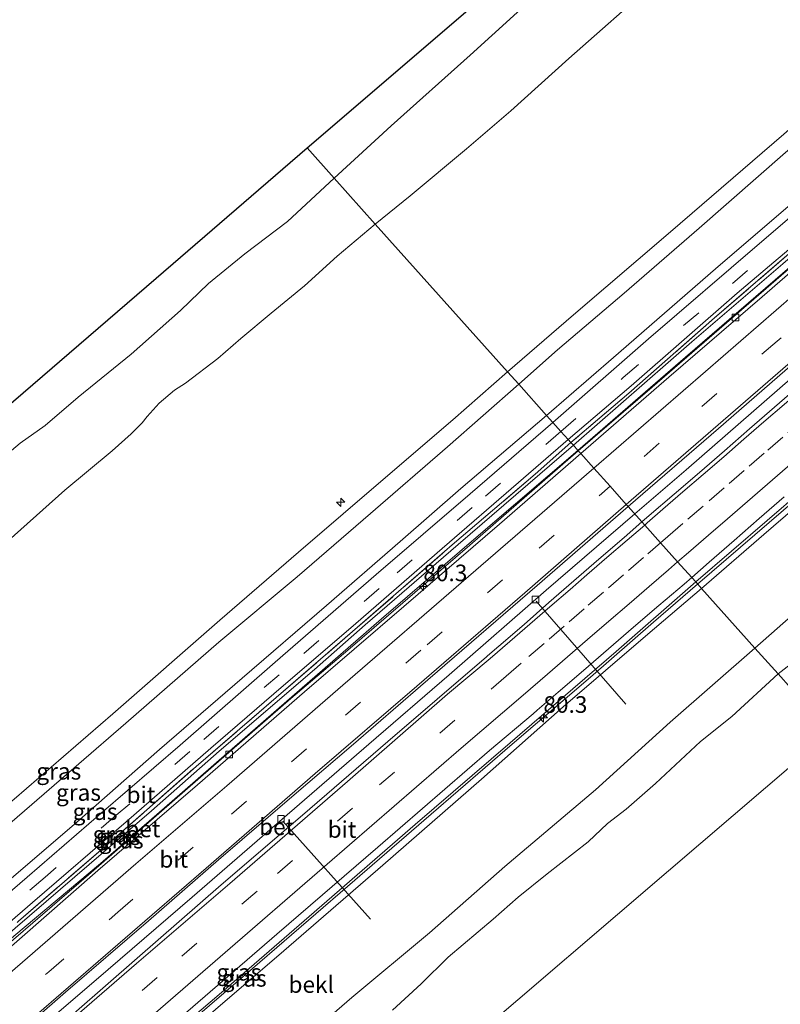
# Model space of a CAD drawing. Units: metres. Extents: x 130621 to 140000, y 550750 to 556907.
# Drawn here: x 138377 to 138492, y 555413 to 555562 of the extents above; entities that cross this region are included whole.
import ezdxf
from ezdxf.enums import TextEntityAlignment as Align

# ---------------------------------------------------------------- set-up
doc = ezdxf.new("R2010")
doc.units = ezdxf.units.M
doc.linetypes.add('IE-TERREINAFSCHEIDING', pattern=[10, 8, -2])
doc.linetypes.add('VW-3-9_STREEP', pattern=[12, 3, -9])
doc.layers.get('0').update_dxf_attribs({"lineweight": 25})
for name, color, linetype, lineweight in [('B-ME-AL-OVERIG-L-B1', 7, 'Continuous', 18), ('B-ME-AL-OVERIG-S-B1', 7, 'Continuous', 18), ('B-ME-AM-KILOMETR-S-B1', 7, 'Continuous', 18), ('B-ME-BV-GELEIDECONSTRUCTIE-GELEIDERAIL-L-B1', 213, 'BV-GELEIDERAIL', 18), ('B-ME-GW-KRUINLIJN-L-B1', 93, 'Continuous', 18), ('B-ME-GW-TEENLIJN-L-B1', 93, 'Continuous', 18), ('B-ME-IE-GRASLAND-GV-B6', 93, 'Continuous', 18), ('B-ME-IE-HULPGEOMETRIE-L-B1', 53, 'Continuous', 18), ('B-ME-IE-TERREINAFSCHEIDING-RASTERHEKWERK-L-B1', 8, 'IE-TERREINAFSCHEIDING', 18), ('B-ME-OB-BEKLEDING-GV-B6', 253, 'Continuous', 18), ('B-ME-OB-WATERLIJN-L-B1', 133, 'OB-WATERLIJN', 18), ('B-ME-OG-WATER-GV-B6', 153, 'Continuous', 18), ('B-ME-VH-VERH_SOORT-BETON-OVERIG-GV-B6', 8, 'IE-TERREINAFSCHEIDING-NATUURLIJK-HOUTWAL', 18), ('B-ME-VH-VERH_SOORT-BITUMEN-GV-B6', 8, 'IE-TERREINAFSCHEIDING-NATUURLIJK-HOUTWAL', 18), ('B-ME-VV-KOLK-S-B1', 8, 'Continuous', 18), ('B-ME-VW-MARKERING-39STREEP-015-L-B1', 255, 'VW-3-9_STREEP', 18), ('B-ME-VW-MARKERING-STREEP-015-L-B1', 7, 'Continuous', 18)]:
    doc.layers.add(name, color=color, linetype=linetype, lineweight=lineweight)
doc.layers.add('B-ME-KG-KADASTRAAL-OPNAMEDTMGRENS-L-B1', color=10, linetype='Continuous')
doc.styles.add('NLCS-ISO', font='NLCS-ISO.TTF')
doc.linetypes.add('BV-GELEIDERAIL', pattern='A,10,-3,[108,NLCS.SHX,S=1,R=0,X=0,Y=0],-3', length=16)
doc.linetypes.add('IE-TERREINAFSCHEIDING-NATUURLIJK-HOUTWAL', pattern='A,7,-1.5,[67,NLCS.SHX,S=0.75,R=45,X=0,Y=0],-1.5,7,-1.5,[70,NLCS.SHX,S=0.75,R=0,X=0,Y=0],-1.5', length=20)
doc.linetypes.add('OB-WATERLIJN', pattern='A,10,[32,NLCS.SHX,S=2,R=0,X=0,Y=0],-12', length=22)

# ---------------------------------------------------------------- blocks, each defined once
blk = doc.blocks.new('hecto')
for p, q in [((0, 0.625), (-0.625, 0)), ((0, -0.625), (0, 0.625)), ((-0.625, 0), (0.625, 0)), ((0.625, 0), (0, -0.625))]:
    blk.add_line(p, q)
blk = doc.blocks.new('kolk')
blk.add_lwpolyline([(-0.5, -0.5), (0.5, -0.5), (0.5, 0.5), (-0.5, 0.5)], close=True)

msp = doc.modelspace()

# ---------------------------------------------------------------- linework, layer by layer
at = {"layer": 'B-ME-AL-OVERIG-L-B1'}
for p, q in [((138454.872, 555474.009, 3.85), (138468.396, 555458.478, 2.218)), ((138416.677, 555440.862, 3.8), (138429.903, 555426.1, 2.439))]:
    msp.add_line(p, q, dxfattribs=at)
at = {"layer": 'B-ME-BV-GELEIDECONSTRUCTIE-GELEIDERAIL-L-B1'}
for points in [[(138461.233, 555496.66, 4.99), (138472.371, 555506.279, 4.99), (138499.657, 555529.857, 4.98), (138524.281, 555551.213, 5.011), (138542.445, 555566.945, 4.97), (138566.044, 555587.276, 5.01), (138589.336, 555607.376, 4.989), (138598.887, 555615.669, 4.993)], [(138607.455, 555606.216, 4.912), (138589.352, 555590.602, 4.963), (138570.73, 555574.366, 4.963), (138554.575, 555560.408, 4.95), (138541.386, 555549.079, 4.893), (138525.182, 555535.079, 4.727), (138509.298, 555521.442, 4.672), (138493.553, 555507.841, 4.663), (138477.481, 555493.787, 4.64), (138469.74, 555487.156, 4.636)], [(138479.198, 555476.59, 4.492), (138494.296, 555489.578, 4.503), (138512.147, 555505.141, 4.544), (138528.898, 555519.534, 4.573), (138541.356, 555530.438, 4.583), (138558.062, 555544.834, 4.624), (138572.63, 555557.451, 4.644), (138585.286, 555568.273, 4.656), (138597.699, 555579.18, 4.653), (138616.209, 555595.035, 4.695)], [(138324.295, 555378.225, 5.029), (138330.928, 555383.991, 5), (138346.963, 555397.819, 4.979), (138367.665, 555415.761, 4.99), (138387.43, 555432.774, 5.02), (138404.305, 555447.497, 4.964), (138417.923, 555459.358, 5), (138426.517, 555466.619, 4.987), (138444.891, 555482.427, 4.98), (138451.921, 555488.604, 4.987), (138461.233, 555496.66, 4.99)], [(138469.74, 555487.156, 4.636), (138456.405, 555475.655, 4.728), (138441.75, 555462.921, 4.731), (138429.674, 555452.434, 4.747), (138416.601, 555441.162, 4.712), (138403.024, 555429.409, 4.712), (138390.381, 555418.512, 4.728), (138377.669, 555407.597, 4.731), (138364.283, 555396.01, 4.731), (138354.236, 555387.292, 4.791), (138343.738, 555378.224, 4.798), (138332.712, 555368.865, 4.788)], [(138342.238, 555358.27, 4.636), (138356.067, 555370.215, 4.606), (138371.766, 555383.776, 4.606), (138384.194, 555394.485, 4.6), (138399.18, 555407.467, 4.587), (138412.133, 555418.634, 4.581), (138426.447, 555430.988, 4.511), (138439.046, 555441.888, 4.505), (138451.286, 555452.476, 4.501), (138463.066, 555462.579, 4.495), (138472.568, 555470.863, 4.505), (138479.198, 555476.59, 4.492)]]:
    msp.add_polyline3d(points, dxfattribs=at)
at = {"layer": 'B-ME-GW-KRUINLIJN-L-B1'}
for points in [[(138598.028, 555616.617, 4.7), (138585.42, 555605.497, 4.802), (138571.908, 555593.759, 4.789), (138559.638, 555583.273, 4.738), (138544.78, 555570.404, 4.748), (138528.45, 555556.209, 4.726), (138519.426, 555548.468, 4.642), (138505.993, 555536.883, 4.655), (138492.033, 555524.882, 4.617), (138478.359, 555513.087, 4.636), (138460.48, 555497.5, 4.615)], [(138542.144, 555584.191, 7.72), (138526.413, 555570.476, 7.723), (138513.893, 555559.984, 7.634), (138503.158, 555550.752, 7.624), (138492.453, 555541.631, 7.589), (138479.418, 555530.223, 7.627), (138468.122, 555520.418, 7.576), (138458.092, 555511.885, 7.595), (138452.247, 555506.698, 7.607)], [(138450.563, 555508.578, 7.587), (138460.492, 555517.157, 7.608), (138475.144, 555529.677, 7.643), (138492.212, 555544.388, 7.691), (138508.885, 555558.968, 7.701), (138522.879, 555571.126, 7.717), (138532.711, 555579.465, 7.8)], [(138594.076, 555576.075, 3.947), (138592.252, 555574.676, 4.005), (138587.814, 555570.976, 4.07), (138579.038, 555563.366, 4.054), (138565.704, 555551.952, 4.028), (138551.656, 555539.703, 4.041), (138538.7, 555528.534, 3.975), (138525.26, 555516.901, 3.997), (138511.462, 555504.997, 3.936), (138500.448, 555495.438, 3.961), (138478.916, 555476.905, 3.901)], [(138313.634, 555390.082, 7.64), (138328.849, 555403.136, 7.659), (138344.085, 555416.504, 7.662), (138362.199, 555432.382, 7.694), (138376.199, 555444.166, 7.669), (138391.084, 555457.017, 7.669), (138407.207, 555471.159, 7.672), (138419.07, 555481.375, 7.643), (138432.516, 555492.971, 7.634), (138442.337, 555501.365, 7.63), (138450.563, 555508.578, 7.587)], [(138452.247, 555506.698, 7.607), (138441.538, 555497.278, 7.626), (138429.936, 555487.246, 7.569), (138418.858, 555477.671, 7.572), (138407.045, 555467.833, 7.639), (138393.053, 555455.634, 7.689), (138378.856, 555443.382, 7.588), (138368.493, 555434.431, 7.582), (138357.558, 555424.981, 7.664), (138345.145, 555414.243, 7.629), (138333.2, 555403.786, 7.654), (138323.281, 555395.096, 7.711), (138315.363, 555388.159, 7.651)], [(138460.48, 555497.5, 4.615), (138443.115, 555482.528, 4.634), (138429.085, 555470.421, 4.621), (138421.475, 555463.703, 4.634), (138407.117, 555451.394, 4.606), (138396.932, 555442.431, 4.593), (138387.502, 555434.335, 4.587), (138372, 555421.029, 4.634), (138364.834, 555414.907, 4.609), (138349.803, 555401.928, 4.609), (138334.425, 555388.478, 4.691), (138323.518, 555379.09, 4.659)], [(138478.916, 555476.905, 3.901), (138466.959, 555466.446, 3.909), (138450.95, 555452.657, 3.902), (138436.62, 555440.332, 3.88), (138419.93, 555425.823, 3.886), (138407.104, 555414.726, 3.896), (138397.262, 555406.356, 3.905), (138385.684, 555396.346, 3.902), (138372.571, 555384.997, 3.94), (138360.279, 555374.449, 3.953), (138341.979, 555358.558, 4.006)]]:
    msp.add_polyline3d(points, dxfattribs=at)
at = {"layer": 'B-ME-GW-TEENLIJN-L-B1'}
for points in [[(138456.448, 555502.004, 4.822), (138466.54, 555510.752, 4.838), (138481.927, 555524.082, 4.847), (138499.184, 555538.916, 4.831), (138515.469, 555553.115, 4.844), (138527.664, 555563.493, 4.851), (138539.769, 555573.877, 4.895), (138555.59, 555587.586, 4.908), (138570.951, 555601.191, 5.01), (138583.27, 555611.719, 5.01), (138594.171, 555620.873, 4.812)], [(138461.164, 555496.737, 3.982), (138477.373, 555510.767, 4.013), (138493.477, 555524.638, 4.033), (138509.123, 555538.109, 4.074), (138522.548, 555549.898, 4.1), (138531.669, 555557.723, 4.109), (138539.922, 555564.792, 4.096), (138552.521, 555575.777, 4.24), (138566.084, 555587.602, 4.227), (138579.356, 555599.283, 4.22), (138598.614, 555615.97, 4.169)], [(138625.728, 555585.597, 0.087), (138612.62, 555574.126, 0.097), (138599.516, 555563.38, 0.228), (138586.077, 555552.045, 0.276), (138571.807, 555539.815, 0.288), (138559.274, 555528.803, 0.231), (138543.576, 555514.905, 0.116), (138529.298, 555502.88, 0.09), (138516.117, 555491.346, 0.097), (138500.026, 555477.655, 0.097), (138487.836, 555466.94, 0.075)], [(138456.448, 555502.004, 4.822), (138443.551, 555491.012, 4.838), (138434.385, 555483.02, 4.812), (138423.263, 555473.365, 4.812), (138410.572, 555462.427, 4.787), (138398.096, 555451.676, 4.768), (138385.244, 555440.344, 4.793), (138372.249, 555429.224, 4.803), (138360.137, 555418.874, 4.825), (138345.125, 555406.164, 4.832), (138333.69, 555396.195, 4.828), (138319.42, 555383.646, 4.791)], [(138461.164, 555496.737, 3.982), (138447.245, 555484.812, 3.972), (138431.595, 555471.337, 4.001), (138415.769, 555457.581, 3.995), (138401.573, 555445.246, 3.988), (138389.221, 555434.477, 4.007), (138376.157, 555423.509, 4.007), (138364.087, 555412.901, 4.036), (138349.229, 555400.116, 4.046), (138330.953, 555384.182, 4.112), (138324.079, 555378.465, 4.029)], [(138351.235, 555348.264, 0.064), (138364.563, 555359.758, 0.093), (138378.494, 555371.862, 0.07), (138391.372, 555383.342, 0.064), (138404.248, 555394.147, 0.099), (138416.124, 555404.796, 0.058), (138427.11, 555414.248, 0.058), (138438.814, 555424.032, 0.051), (138450.15, 555433.999, 0.058), (138463.842, 555445.558, 0.042), (138475.058, 555455.758, 0.051), (138487.836, 555466.94, 0.075)]]:
    msp.add_polyline3d(points, dxfattribs=at)
at = {"layer": 'B-ME-IE-GRASLAND-GV-B6'}
for points in [[(138589.792, 555625.704, 7.786), (138574.874, 555612.613, 7.872), (138564.504, 555603.499, 7.76), (138542.144, 555584.191, 7.72), (138526.413, 555570.476, 7.723), (138513.893, 555559.984, 7.634), (138503.158, 555550.752, 7.624), (138492.453, 555541.631, 7.589), (138479.418, 555530.223, 7.627), (138468.122, 555520.418, 7.576), (138458.092, 555511.885, 7.595), (138452.247, 555506.698, 7.607), (138450.563, 555508.578, 7.587), (138460.492, 555517.157, 7.608), (138475.144, 555529.677, 7.643), (138492.212, 555544.388, 7.691), (138508.885, 555558.968, 7.701), (138522.879, 555571.126, 7.717), (138532.711, 555579.465, 7.8), (138560.309, 555603.323, 7.787), (138574.781, 555615.856, 7.825), (138588.222, 555627.436, 7.703), (138589.792, 555625.704, 7.786)], [(138594.171, 555620.873, 4.812), (138583.27, 555611.719, 5.01), (138570.951, 555601.191, 5.01), (138555.59, 555587.586, 4.908), (138539.769, 555573.877, 4.895), (138527.664, 555563.493, 4.851), (138515.469, 555553.115, 4.844), (138499.184, 555538.916, 4.831), (138481.927, 555524.082, 4.847), (138466.54, 555510.752, 4.838), (138456.448, 555502.004, 4.822), (138452.247, 555506.698, 7.607), (138458.092, 555511.885, 7.595), (138468.122, 555520.418, 7.576), (138479.418, 555530.223, 7.627), (138492.453, 555541.631, 7.589), (138503.158, 555550.752, 7.624), (138513.893, 555559.984, 7.634), (138526.413, 555570.476, 7.723), (138542.144, 555584.191, 7.72), (138564.504, 555603.499, 7.76), (138574.874, 555612.613, 7.872), (138589.792, 555625.704, 7.786), (138594.171, 555620.873, 4.812)], [(138595.007, 555619.951, 4.768), (138586.161, 555612.204, 4.89), (138574.089, 555601.636, 4.877), (138554.588, 555584.898, 4.873), (138532.143, 555565.386, 4.87), (138519.039, 555554.067, 4.802), (138504.624, 555541.712, 4.719), (138488.547, 555527.907, 4.729), (138471.82, 555513.535, 4.71), (138457.389, 555500.953, 4.662), (138456.448, 555502.004, 4.822), (138466.54, 555510.752, 4.838), (138481.927, 555524.082, 4.847), (138499.184, 555538.916, 4.831), (138515.469, 555553.115, 4.844), (138527.664, 555563.493, 4.851), (138539.769, 555573.877, 4.895), (138555.59, 555587.586, 4.908), (138570.951, 555601.191, 5.01), (138583.27, 555611.719, 5.01), (138594.171, 555620.873, 4.812), (138595.007, 555619.951, 4.768)], [(138599.07, 555617.989, 4.737), (138579.69, 555601.176, 4.743), (138564.881, 555588.383, 4.747), (138547.027, 555572.92, 4.753), (138530.35, 555558.49, 4.753), (138517.15, 555547.154, 4.763), (138506.295, 555537.817, 4.68), (138494.479, 555527.685, 4.67), (138481.768, 555516.73, 4.699), (138468.85, 555505.382, 4.689), (138460.1, 555497.924, 4.653), (138459.699, 555498.373, 4.674), (138469.214, 555506.468, 4.678), (138485.165, 555520.418, 4.684), (138497.815, 555531.15, 4.684), (138511.769, 555543.401, 4.688), (138525.596, 555555.117, 4.793), (138550.568, 555576.721, 4.777), (138578.795, 555601.245, 4.79), (138597.182, 555617.152, 4.803), (138599.07, 555617.989, 4.737)], [(138598.028, 555616.617, 4.7), (138585.42, 555605.497, 4.802), (138571.908, 555593.759, 4.789), (138559.638, 555583.273, 4.738), (138544.78, 555570.404, 4.748), (138528.45, 555556.209, 4.726), (138519.426, 555548.468, 4.642), (138505.993, 555536.883, 4.655), (138492.033, 555524.882, 4.617), (138478.359, 555513.087, 4.636), (138460.48, 555497.5, 4.615), (138460.1, 555497.924, 4.653), (138468.85, 555505.382, 4.689), (138481.768, 555516.73, 4.699), (138494.479, 555527.685, 4.67), (138506.295, 555537.817, 4.68), (138517.15, 555547.154, 4.763), (138530.35, 555558.49, 4.753), (138547.027, 555572.92, 4.753), (138564.881, 555588.383, 4.747), (138579.69, 555601.176, 4.743), (138599.07, 555617.989, 4.737), (138598.028, 555616.617, 4.7)], [(138598.614, 555615.97, 4.169), (138579.356, 555599.283, 4.22), (138566.084, 555587.602, 4.227), (138552.521, 555575.777, 4.24), (138539.922, 555564.792, 4.096), (138531.669, 555557.723, 4.109), (138522.548, 555549.898, 4.1), (138509.123, 555538.109, 4.074), (138493.477, 555524.638, 4.033), (138477.373, 555510.767, 4.013), (138461.164, 555496.737, 3.982), (138460.48, 555497.5, 4.615), (138478.359, 555513.087, 4.636), (138492.033, 555524.882, 4.617), (138505.993, 555536.883, 4.655), (138519.426, 555548.468, 4.642), (138528.45, 555556.209, 4.726), (138544.78, 555570.404, 4.748), (138559.638, 555583.273, 4.738), (138571.908, 555593.759, 4.789), (138585.42, 555605.497, 4.802), (138598.028, 555616.617, 4.7), (138598.614, 555615.97, 4.169)], [(138479.778, 555475.941, 3.673), (138478.916, 555476.905, 3.901), (138500.448, 555495.438, 3.961), (138511.462, 555504.997, 3.936), (138525.26, 555516.901, 3.997), (138538.7, 555528.534, 3.975), (138551.656, 555539.703, 4.041), (138565.704, 555551.952, 4.028), (138579.038, 555563.366, 4.054), (138587.814, 555570.976, 4.07), (138592.252, 555574.676, 4.005), (138594.076, 555576.075, 3.947), (138594.882, 555575.059, 3.757), (138580.605, 555562.791, 3.767), (138565.62, 555549.834, 3.8), (138549.201, 555535.597, 3.813), (138532.789, 555521.416, 3.817), (138517.757, 555508.676, 3.715), (138501.894, 555495.015, 3.657), (138489.207, 555484.082, 3.679), (138479.778, 555475.941, 3.673)], [(138376.199, 555444.166, 7.669), (138391.084, 555457.017, 7.669), (138407.207, 555471.159, 7.672), (138419.07, 555481.375, 7.643), (138432.516, 555492.971, 7.634), (138442.337, 555501.365, 7.63), (138450.563, 555508.578, 7.587), (138452.247, 555506.698, 7.607)], [(138368.493, 555434.431, 7.582), (138378.856, 555443.382, 7.588), (138393.053, 555455.634, 7.689), (138407.045, 555467.833, 7.639), (138418.858, 555477.671, 7.572), (138429.936, 555487.246, 7.569), (138441.538, 555497.278, 7.626), (138452.247, 555506.698, 7.607), (138456.448, 555502.004, 4.822)], [(138452.247, 555506.698, 7.607), (138441.538, 555497.278, 7.626), (138429.936, 555487.246, 7.569), (138418.858, 555477.671, 7.572), (138407.045, 555467.833, 7.639), (138393.053, 555455.634, 7.689), (138378.856, 555443.382, 7.588), (138368.493, 555434.431, 7.582)], [(138457.389, 555500.953, 4.662), (138444.926, 555490.214, 4.687), (138430.785, 555478.011, 4.665), (138415.561, 555464.823, 4.656), (138401.24, 555452.294, 4.662), (138389.332, 555442.081, 4.668), (138378.161, 555432.426, 4.668), (138363.783, 555420.059, 4.726), (138350.823, 555408.971, 4.735), (138338.657, 555398.279, 4.713), (138320.391, 555382.567, 4.68), (138319.42, 555383.646, 4.791), (138333.69, 555396.195, 4.828), (138345.125, 555406.164, 4.832), (138360.137, 555418.874, 4.825), (138372.249, 555429.224, 4.803), (138385.244, 555440.344, 4.793), (138398.096, 555451.676, 4.768), (138410.572, 555462.427, 4.787), (138423.263, 555473.365, 4.812), (138434.385, 555483.02, 4.812), (138443.551, 555491.012, 4.838), (138456.448, 555502.004, 4.822), (138457.389, 555500.953, 4.662)], [(138456.448, 555502.004, 4.822), (138443.551, 555491.012, 4.838), (138434.385, 555483.02, 4.812), (138423.263, 555473.365, 4.812), (138410.572, 555462.427, 4.787), (138398.096, 555451.676, 4.768), (138385.244, 555440.344, 4.793), (138372.249, 555429.224, 4.803)], [(138365.825, 555417.258, 4.673), (138378.983, 555428.603, 4.657), (138393.097, 555440.74, 4.622), (138405.833, 555451.844, 4.654), (138415.325, 555460.034, 4.622), (138427.688, 555470.645, 4.629), (138440.708, 555481.955, 4.654), (138452.215, 555491.902, 4.607), (138459.699, 555498.373, 4.674), (138460.1, 555497.924, 4.653)], [(138460.1, 555497.924, 4.653), (138454.708, 555493.147, 4.653), (138442.238, 555482.485, 4.656), (138427.225, 555469.438, 4.656), (138415.701, 555459.475, 4.64), (138403.655, 555449.098, 4.653), (138389.636, 555436.791, 4.656), (138376.85, 555425.769, 4.7)], [(138376.85, 555425.769, 4.7), (138389.636, 555436.791, 4.656), (138403.655, 555449.098, 4.653), (138415.701, 555459.475, 4.64), (138427.225, 555469.438, 4.656), (138442.238, 555482.485, 4.656), (138454.708, 555493.147, 4.653), (138460.1, 555497.924, 4.653), (138460.48, 555497.5, 4.615)], [(138461.164, 555496.737, 3.982), (138447.245, 555484.812, 3.972), (138431.595, 555471.337, 4.001), (138415.769, 555457.581, 3.995), (138401.573, 555445.246, 3.988), (138389.221, 555434.477, 4.007), (138376.157, 555423.509, 4.007), (138364.087, 555412.901, 4.036), (138349.229, 555400.116, 4.046), (138330.953, 555384.182, 4.112), (138324.079, 555378.465, 4.029), (138323.518, 555379.09, 4.659), (138334.425, 555388.478, 4.691), (138349.803, 555401.928, 4.609), (138364.834, 555414.907, 4.609), (138372, 555421.029, 4.634), (138387.502, 555434.335, 4.587), (138396.932, 555442.431, 4.593), (138407.117, 555451.394, 4.606), (138421.475, 555463.703, 4.634), (138429.085, 555470.421, 4.621), (138443.115, 555482.528, 4.634), (138460.48, 555497.5, 4.615), (138461.164, 555496.737, 3.982)], [(138460.48, 555497.5, 4.615), (138443.115, 555482.528, 4.634), (138429.085, 555470.421, 4.621), (138421.475, 555463.703, 4.634), (138407.117, 555451.394, 4.606), (138396.932, 555442.431, 4.593), (138387.502, 555434.335, 4.587), (138372, 555421.029, 4.634)], [(138500.448, 555495.438, 3.961), (138478.916, 555476.905, 3.901), (138478.314, 555477.577, 3.988), (138480.932, 555479.888, 4.002), (138484.728, 555483.144, 3.991), (138488.479, 555486.45, 3.985), (138492.254, 555489.729, 3.998)], [(138370.421, 555384.567, 3.985), (138385.073, 555397.299, 3.953), (138401.298, 555411.276, 3.963), (138415.802, 555423.837, 3.915), (138431.02, 555436.936, 3.877), (138447.826, 555451.505, 3.883), (138454.41, 555457.05, 3.977), (138455.012, 555457.565, 3.98), (138458.213, 555460.298, 3.994), (138462.014, 555463.546, 4.007), (138465.766, 555466.851, 4.016), (138469.555, 555470.113, 4.011), (138473.346, 555473.373, 3.986), (138477.184, 555476.579, 3.981), (138478.314, 555477.577, 3.988), (138478.916, 555476.905, 3.901)], [(138479.778, 555475.941, 3.673), (138471.687, 555469.015, 3.63), (138458.964, 555458.091, 3.623), (138446.647, 555447.184, 3.617), (138431.777, 555434.22, 3.642), (138416.841, 555421.282, 3.595), (138401.603, 555408.207, 3.614), (138388.924, 555397.28, 3.63), (138373.08, 555383.592, 3.665), (138354.546, 555367.518, 3.668), (138343.007, 555357.415, 3.62), (138341.979, 555358.558, 4.006), (138360.279, 555374.449, 3.953), (138372.571, 555384.997, 3.94), (138385.684, 555396.346, 3.902), (138397.262, 555406.356, 3.905), (138407.104, 555414.726, 3.896), (138419.93, 555425.823, 3.886), (138436.62, 555440.332, 3.88), (138450.95, 555452.657, 3.902), (138466.959, 555466.446, 3.909), (138478.916, 555476.905, 3.901), (138479.778, 555475.941, 3.673)], [(138478.916, 555476.905, 3.901), (138466.959, 555466.446, 3.909), (138450.95, 555452.657, 3.902), (138436.62, 555440.332, 3.88), (138419.93, 555425.823, 3.886), (138407.104, 555414.726, 3.896), (138397.262, 555406.356, 3.905), (138385.684, 555396.346, 3.902), (138372.571, 555384.997, 3.94)]]:
    msp.add_polyline3d(points, dxfattribs=at)
at = {"layer": 'B-ME-IE-HULPGEOMETRIE-L-B1'}
for points in [[(138499.2, 555454.24, -0.4), (138491.325, 555463.041, -0.4), (138487.836, 555466.94, 0.075), (138479.778, 555475.941, 3.673), (138478.916, 555476.905, 3.901), (138478.314, 555477.577, 3.988), (138476.196, 555479.943, 4.096), (138473.631, 555482.809, 4.181), (138471.232, 555485.49, 4.125), (138470.804, 555485.966, 4.093), (138468.741, 555488.271, 4.037), (138468.441, 555488.606, 4.044), (138466.012, 555491.32, 4.04), (138463.571, 555494.047, 3.99), (138461.603, 555496.245, 3.975), (138461.164, 555496.737, 3.982), (138460.48, 555497.5, 4.615), (138460.1, 555497.924, 4.653), (138459.699, 555498.373, 4.674), (138458.601, 555499.6, 4.666), (138457.389, 555500.953, 4.662), (138456.448, 555502.004, 4.822), (138452.247, 555506.698, 7.607), (138450.563, 555508.578, 7.587), (138430.63, 555530.847, 0.169), (138424.437, 555537.769, -0.93), (138420.363, 555542.323, -0.93)], [(138361.802, 555336.512, -0.4), (138383.647, 555355.23, -0.4), (138414.047, 555381.277, -0.4), (138444.446, 555407.325, -0.4), (138474.846, 555433.372, -0.4), (138499.2, 555454.24, -0.4)]]:
    msp.add_polyline3d(points, dxfattribs=at)
at = {"layer": 'B-ME-IE-TERREINAFSCHEIDING-RASTERHEKWERK-L-B1'}
for points in [[(138517.15, 555547.154, 4.763), (138506.295, 555537.817, 4.68), (138494.479, 555527.685, 4.67), (138481.768, 555516.73, 4.699), (138468.85, 555505.382, 4.689), (138460.1, 555497.924, 4.653)], [(138323.257, 555379.38, 4.751), (138334.31, 555389.017, 4.761), (138347.899, 555400.949, 4.722), (138361.467, 555412.568, 4.729), (138376.85, 555425.769, 4.7), (138389.636, 555436.791, 4.656), (138403.655, 555449.098, 4.653), (138415.701, 555459.475, 4.64), (138427.225, 555469.438, 4.656), (138442.238, 555482.485, 4.656), (138454.708, 555493.147, 4.653), (138460.1, 555497.924, 4.653)]]:
    msp.add_polyline3d(points, dxfattribs=at)
at = {"layer": 'B-ME-KG-KADASTRAAL-OPNAMEDTMGRENS-L-B1'}
for points in [[(138420.363, 555542.323, -0.93), (138431.906, 555552.234, -0.93), (138462.263, 555578.301, -0.93), (138492.621, 555604.367, -0.93), (138522.978, 555630.433, -0.93), (138553.335, 555656.5, -0.93), (138558.135, 555660.621, -0.93)], [(138283.109, 555424.03, -0.93), (138306.708, 555444.369, -0.93), (138337.01, 555470.485, -0.93), (138367.312, 555496.601, -0.93), (138397.615, 555522.717, -0.93), (138420.363, 555542.323, -0.93)]]:
    msp.add_polyline3d(points, dxfattribs=at)
at = {"layer": 'B-ME-OB-BEKLEDING-GV-B6'}
for points in [[(138560.309, 555603.323, 7.787), (138532.711, 555579.465, 7.8), (138522.879, 555571.126, 7.717), (138508.885, 555558.968, 7.701), (138492.212, 555544.388, 7.691), (138475.144, 555529.677, 7.643), (138460.492, 555517.157, 7.608), (138450.563, 555508.578, 7.587), (138430.6304, 555530.8472, 0.1693), (138435.8804, 555535.1048, 0.1693), (138444.4021, 555542.1725, 0.1693), (138451.0562, 555547.9339, 0.1693), (138459.7955, 555555.8083, 0.1693), (138472.8903, 555567.4074, 0.2567), (138486.4699, 555579.3036, 0.1547), (138491.3142, 555583.3665, 0.3004), (138503.5994, 555593.962, 0.315), (138508.3656, 555598.2121, 0.247), (138524.9834, 555612.2999, 0.247), (138531.2869, 555618.0751, 0.2373), (138537.1638, 555623.023, 0.2373), (138540.9019, 555626.153, 0.0916), (138546.2997, 555630.7203, 0.1207), (138557.3571, 555640.2706, 0.213)], [(138472.8903, 555567.4074, 0.2567), (138459.7955, 555555.8083, 0.1693), (138451.0562, 555547.9339, 0.1693), (138444.4021, 555542.1725, 0.1693), (138435.8804, 555535.1048, 0.1693), (138430.6304, 555530.8472, 0.1693), (138424.4372, 555537.7693, -0.93), (138433.0398, 555545.6571, -0.93), (138444.9211, 555556.2856, -0.93), (138455.2816, 555565.7667, -0.93)], [(138559.274, 555528.803, 0.231), (138543.576, 555514.905, 0.116), (138529.298, 555502.88, 0.09), (138516.117, 555491.346, 0.097), (138500.026, 555477.655, 0.097), (138487.836, 555466.94, 0.075), (138479.778, 555475.941, 3.673), (138489.207, 555484.082, 3.679), (138501.894, 555495.015, 3.657), (138517.757, 555508.676, 3.715), (138532.789, 555521.416, 3.817), (138549.201, 555535.597, 3.813), (138565.62, 555549.834, 3.8)], [(138371.5083, 555493.1178, -0.93), (138377.1071, 555497.8376, -0.93), (138380.8695, 555500.5072, -0.93), (138385.8407, 555504.7369, -0.93), (138393.8658, 555511.2464, -0.93), (138401.2745, 555517.8029, -0.93), (138405.5161, 555521.9114, -0.93), (138410.9639, 555526.3565, -0.93), (138417.3924, 555531.2293, -0.93), (138424.4372, 555537.7693, -0.93), (138430.6304, 555530.8472, 0.1693)], [(138370.5164, 555478.9023, 0.1693), (138383.85, 555490.7622, 0.1693), (138390.978, 555496.6799, 0.1693), (138393.825, 555499.2399, 0.1693), (138395.494, 555500.9108, 0.1693), (138396.2348, 555501.8453, 0.1693), (138398.0632, 555503.8731, 0.1693), (138400.3959, 555505.8375, 0.1693), (138402.0549, 555506.847, 0.1693), (138406.9079, 555510.5779, 0.1693), (138410.353, 555513.6056, 0.1693), (138414.9257, 555517.4331, 0.1693), (138419.9531, 555521.5332, 0.1693), (138424.8789, 555526.0021, 0.1693), (138430.6304, 555530.8472, 0.1693), (138450.563, 555508.578, 7.587)], [(138430.6304, 555530.8472, 0.1693), (138424.8789, 555526.0021, 0.1693), (138419.9531, 555521.5332, 0.1693), (138414.9257, 555517.4331, 0.1693), (138410.353, 555513.6056, 0.1693), (138406.9079, 555510.5779, 0.1693), (138402.0549, 555506.847, 0.1693), (138400.3959, 555505.8375, 0.1693), (138398.0632, 555503.8731, 0.1693), (138396.2348, 555501.8453, 0.1693), (138395.494, 555500.9108, 0.1693), (138393.825, 555499.2399, 0.1693), (138390.978, 555496.6799, 0.1693), (138383.85, 555490.7622, 0.1693), (138370.5164, 555478.9023, 0.1693)], [(138450.563, 555508.578, 7.587), (138442.337, 555501.365, 7.63), (138432.516, 555492.971, 7.634), (138419.07, 555481.375, 7.643), (138407.207, 555471.159, 7.672), (138391.084, 555457.017, 7.669), (138376.199, 555444.166, 7.669)], [(138497.4219, 555467.8017, -0.4), (138491.325, 555463.0415, -0.4), (138487.836, 555466.94, 0.075), (138500.026, 555477.655, 0.097)], [(138487.836, 555466.94, 0.075), (138475.058, 555455.758, 0.051), (138463.842, 555445.558, 0.042), (138450.15, 555433.999, 0.058), (138438.814, 555424.032, 0.051), (138427.11, 555414.248, 0.058), (138416.124, 555404.796, 0.058), (138404.248, 555394.147, 0.099), (138391.372, 555383.342, 0.064), (138378.494, 555371.862, 0.07), (138364.563, 555359.758, 0.093), (138351.235, 555348.264, 0.064), (138343.007, 555357.415, 3.62), (138354.546, 555367.518, 3.668), (138373.08, 555383.592, 3.665), (138388.924, 555397.28, 3.63), (138401.603, 555408.207, 3.614), (138416.841, 555421.282, 3.595), (138431.777, 555434.22, 3.642), (138446.647, 555447.184, 3.617), (138458.964, 555458.091, 3.623), (138471.687, 555469.015, 3.63), (138479.778, 555475.941, 3.673), (138487.836, 555466.94, 0.075)], [(138364.563, 555359.758, 0.093), (138378.494, 555371.862, 0.07), (138391.372, 555383.342, 0.064), (138404.248, 555394.147, 0.099), (138416.124, 555404.796, 0.058), (138427.11, 555414.248, 0.058), (138438.814, 555424.032, 0.051), (138450.15, 555433.999, 0.058), (138463.842, 555445.558, 0.042), (138475.058, 555455.758, 0.051), (138487.836, 555466.94, 0.075), (138491.325, 555463.0415, -0.4)], [(138491.325, 555463.0415, -0.4), (138484.3698, 555456.6059, -0.4), (138479.6508, 555452.8343, -0.4), (138472.8855, 555446.5042, -0.4), (138468.4618, 555442.6483, -0.4), (138465.6127, 555440.4864, -0.4), (138462.7317, 555437.7204, -0.4), (138456.5327, 555432.9354, -0.4), (138452.1413, 555429.4075, -0.4), (138448.4206, 555426.1033, -0.4), (138441.6272, 555420.328, -0.4), (138437.5357, 555416.3427, -0.4), (138433.2229, 555412.3516, -0.4)]]:
    msp.add_polyline3d(points, dxfattribs=at)
at = {"layer": 'B-ME-OB-WATERLIJN-L-B1'}
for points in [[(138424.4372, 555537.7693, -0.93), (138433.0398, 555545.6571, -0.93), (138444.9211, 555556.2856, -0.93), (138455.2816, 555565.7667, -0.93), (138460.7468, 555571.5072, -0.93), (138467.4297, 555577.6218, -0.93), (138473.9367, 555583.2865, -0.93), (138481.7867, 555589.8563, -0.93), (138489.7027, 555596.2245, -0.93), (138497.1875, 555602.4423, -0.93), (138505.9543, 555609.4856, -0.93), (138512.0747, 555615.3573, -0.93), (138526.512, 555627.5554, -0.93), (138536.1568, 555635.796, -0.93), (138543.4215, 555641.7318, -0.93), (138554.7169, 555651.176, -0.93), (138561.5008, 555657.2441, -0.93)], [(138371.5083, 555493.1178, -0.93), (138377.1071, 555497.8376, -0.93), (138380.8695, 555500.5072, -0.93), (138385.8407, 555504.7369, -0.93), (138393.8658, 555511.2464, -0.93), (138401.2745, 555517.8029, -0.93), (138405.5161, 555521.9114, -0.93), (138410.9639, 555526.3565, -0.93), (138417.3924, 555531.2293, -0.93), (138424.4372, 555537.7693, -0.93)], [(138497.4219, 555467.8017, -0.4), (138491.325, 555463.0415, -0.4)], [(138491.325, 555463.0415, -0.4), (138484.3698, 555456.6059, -0.4), (138479.6508, 555452.8343, -0.4), (138472.8855, 555446.5042, -0.4), (138468.4618, 555442.6483, -0.4), (138465.6127, 555440.4864, -0.4), (138462.7317, 555437.7204, -0.4), (138456.5327, 555432.9354, -0.4), (138452.1413, 555429.4075, -0.4), (138448.4206, 555426.1033, -0.4), (138441.6272, 555420.328, -0.4), (138437.5357, 555416.3427, -0.4), (138433.2229, 555412.3516, -0.4)]]:
    msp.add_polyline3d(points, dxfattribs=at)
at = {"layer": 'B-ME-OG-WATER-GV-B6'}
for points in [[(138361.802, 555336.512, -0.4), (138383.647, 555355.23, -0.4), (138414.047, 555381.277, -0.4), (138444.446, 555407.325, -0.4), (138474.846, 555433.372, -0.4), (138499.2, 555454.24, -0.4), (138510.589, 555464.071, -0.4), (138540.884, 555490.22, -0.4), (138571.178, 555516.368, -0.4), (138601.472, 555542.517, -0.4), (138631.766, 555568.666, -0.4), (138637.208, 555573.363, -0.4), (138674.703, 555602.047, -0.4), (138712.284, 555630.659, -0.4), (138749.496, 555659.143, -0.4), (138786.98, 555687.882, -0.4)], [(138361.802, 555336.512, -0.4), (138383.647, 555355.23, -0.4), (138414.047, 555381.277, -0.4), (138444.446, 555407.325, -0.4), (138474.846, 555433.372, -0.4), (138499.2, 555454.24, -0.4), (138510.589, 555464.071, -0.4), (138540.884, 555490.22, -0.4), (138571.178, 555516.368, -0.4), (138601.472, 555542.517, -0.4), (138631.766, 555568.666, -0.4), (138637.208, 555573.363, -0.4), (138674.703, 555602.047, -0.4), (138712.284, 555630.659, -0.4), (138749.496, 555659.143, -0.4), (138786.98, 555687.882, -0.4)], [(138361.802, 555336.512, -0.4), (138383.647, 555355.23, -0.4), (138414.047, 555381.277, -0.4), (138444.446, 555407.325, -0.4), (138474.846, 555433.372, -0.4), (138499.2, 555454.24, -0.4), (138510.589, 555464.071, -0.4), (138540.884, 555490.22, -0.4), (138571.178, 555516.368, -0.4), (138601.472, 555542.517, -0.4), (138631.766, 555568.666, -0.4), (138637.208, 555573.363, -0.4), (138674.703, 555602.047, -0.4), (138712.284, 555630.659, -0.4), (138749.496, 555659.143, -0.4), (138786.98, 555687.882, -0.4)], [(138361.802, 555336.512, -0.4), (138383.647, 555355.23, -0.4), (138414.047, 555381.277, -0.4), (138444.446, 555407.325, -0.4), (138474.846, 555433.372, -0.4), (138499.2, 555454.24, -0.4), (138510.589, 555464.071, -0.4), (138540.884, 555490.22, -0.4), (138571.178, 555516.368, -0.4), (138601.472, 555542.517, -0.4), (138631.766, 555568.666, -0.4), (138637.208, 555573.363, -0.4), (138674.703, 555602.047, -0.4), (138712.284, 555630.659, -0.4), (138749.496, 555659.143, -0.4), (138786.98, 555687.882, -0.4)], [(138361.802, 555336.512, -0.4), (138383.647, 555355.23, -0.4), (138414.047, 555381.277, -0.4), (138444.446, 555407.325, -0.4), (138474.846, 555433.372, -0.4), (138499.2, 555454.24, -0.4), (138510.589, 555464.071, -0.4), (138540.884, 555490.22, -0.4), (138571.178, 555516.368, -0.4), (138601.472, 555542.517, -0.4), (138631.766, 555568.666, -0.4), (138637.208, 555573.363, -0.4), (138674.703, 555602.047, -0.4), (138712.284, 555630.659, -0.4), (138749.496, 555659.143, -0.4), (138786.98, 555687.882, -0.4)], [(138361.802, 555336.512, -0.4), (138383.647, 555355.23, -0.4), (138414.047, 555381.277, -0.4), (138444.446, 555407.325, -0.4), (138474.846, 555433.372, -0.4), (138499.2, 555454.24, -0.4), (138510.589, 555464.071, -0.4), (138540.884, 555490.22, -0.4), (138571.178, 555516.368, -0.4), (138601.472, 555542.517, -0.4), (138631.766, 555568.666, -0.4), (138637.208, 555573.363, -0.4), (138674.703, 555602.047, -0.4), (138712.284, 555630.659, -0.4), (138749.496, 555659.143, -0.4), (138786.98, 555687.882, -0.4)], [(138361.802, 555336.512, -0.4), (138383.647, 555355.23, -0.4), (138414.047, 555381.277, -0.4), (138444.446, 555407.325, -0.4), (138474.846, 555433.372, -0.4), (138499.2, 555454.24, -0.4), (138510.589, 555464.071, -0.4), (138540.884, 555490.22, -0.4), (138571.178, 555516.368, -0.4), (138601.472, 555542.517, -0.4), (138631.766, 555568.666, -0.4), (138637.208, 555573.363, -0.4), (138674.703, 555602.047, -0.4), (138712.284, 555630.659, -0.4), (138749.496, 555659.143, -0.4), (138786.98, 555687.882, -0.4)], [(138554.7169, 555651.176, -0.93), (138543.4215, 555641.7318, -0.93), (138536.1568, 555635.796, -0.93), (138526.512, 555627.5554, -0.93), (138512.0747, 555615.3573, -0.93), (138505.9543, 555609.4856, -0.93), (138497.1875, 555602.4423, -0.93), (138489.7027, 555596.2245, -0.93), (138481.7867, 555589.8563, -0.93), (138473.9367, 555583.2865, -0.93), (138467.4297, 555577.6218, -0.93), (138460.7468, 555571.5072, -0.93), (138455.2816, 555565.7667, -0.93), (138444.9211, 555556.2856, -0.93), (138433.0398, 555545.6571, -0.93), (138424.4372, 555537.7693, -0.93), (138420.363, 555542.323, -0.93), (138431.906, 555552.234, -0.93), (138462.263, 555578.301, -0.93), (138492.621, 555604.367, -0.93), (138522.978, 555630.433, -0.93), (138553.335, 555656.5, -0.93)], [(138367.312, 555496.601, -0.93), (138397.615, 555522.717, -0.93), (138420.363, 555542.323, -0.93), (138424.4372, 555537.7693, -0.93)], [(138424.4372, 555537.7693, -0.93), (138417.3924, 555531.2293, -0.93), (138410.9639, 555526.3565, -0.93), (138405.5161, 555521.9114, -0.93), (138401.2745, 555517.8029, -0.93), (138393.8658, 555511.2464, -0.93), (138385.8407, 555504.7369, -0.93), (138380.8695, 555500.5072, -0.93), (138377.1071, 555497.8376, -0.93), (138371.5083, 555493.1178, -0.93)], [(138499.2, 555454.24, -0.4), (138491.325, 555463.0415, -0.4), (138497.4219, 555467.8017, -0.4)], [(138433.2229, 555412.3516, -0.4), (138437.5357, 555416.3427, -0.4), (138441.6272, 555420.328, -0.4), (138448.4206, 555426.1033, -0.4), (138452.1413, 555429.4075, -0.4), (138456.5327, 555432.9354, -0.4), (138462.7317, 555437.7204, -0.4), (138465.6127, 555440.4864, -0.4), (138468.4618, 555442.6483, -0.4), (138472.8855, 555446.5042, -0.4), (138479.6508, 555452.8343, -0.4), (138484.3698, 555456.6059, -0.4), (138491.325, 555463.0415, -0.4), (138499.2, 555454.24, -0.4)], [(138499.2, 555454.24, -0.4), (138474.846, 555433.372, -0.4), (138444.446, 555407.325, -0.4), (138414.047, 555381.277, -0.4), (138383.647, 555355.23, -0.4), (138361.802, 555336.512, -0.4)]]:
    msp.add_polyline3d(points, dxfattribs=at)
at = {"layer": 'B-ME-VH-VERH_SOORT-BETON-OVERIG-GV-B6'}
for points in [[(138599.176, 555615.351, 4.138), (138582.849, 555601.201, 4.224), (138565.387, 555586.019, 4.234), (138546.585, 555569.795, 4.154), (138530.261, 555555.69, 4.148), (138519.065, 555546.014, 4.09), (138503.75, 555532.746, 4.042), (138488.962, 555519.895, 4.026), (138474.881, 555507.789, 3.997), (138461.603, 555496.245, 3.975), (138461.164, 555496.737, 3.982), (138477.373, 555510.767, 4.013), (138493.477, 555524.638, 4.033), (138509.123, 555538.109, 4.074), (138522.548, 555549.898, 4.1), (138531.669, 555557.723, 4.109), (138539.922, 555564.792, 4.096), (138552.521, 555575.777, 4.24), (138566.084, 555587.602, 4.227), (138579.356, 555599.283, 4.22), (138598.614, 555615.97, 4.169), (138599.176, 555615.351, 4.138)], [(138494.582, 555506.54, 4.08), (138490.816, 555503.252, 4.09), (138487.038, 555499.976, 4.078), (138483.268, 555496.692, 4.078), (138479.493, 555493.413, 4.081), (138475.694, 555490.162, 4.081), (138471.888, 555486.92, 4.095), (138470.804, 555485.966, 4.093), (138468.741, 555488.271, 4.037), (138482.364, 555500.052, 4.049), (138500.453, 555515.78, 4.042)], [(138461.603, 555496.245, 3.975), (138449.351, 555485.616, 4.014), (138434.924, 555473.207, 4.039), (138419.95, 555460.362, 4.014), (138403.832, 555446.31, 4.014), (138388.831, 555433.399, 4.042), (138372.881, 555419.494, 4.052), (138357.472, 555406.228, 4.03), (138337.07, 555388.567, 4.014), (138324.59, 555377.897, 4.02), (138324.079, 555378.465, 4.029), (138330.953, 555384.182, 4.112), (138349.229, 555400.116, 4.046), (138364.087, 555412.901, 4.036), (138376.157, 555423.509, 4.007), (138389.221, 555434.477, 4.007), (138401.573, 555445.246, 3.988), (138415.769, 555457.581, 3.995), (138431.595, 555471.337, 4.001), (138447.245, 555484.812, 3.972), (138461.164, 555496.737, 3.982), (138461.603, 555496.245, 3.975)], [(138370.389, 555403.282, 4.072), (138383.937, 555415.051, 4.059), (138396.469, 555425.808, 3.973), (138407.001, 555435.033, 3.967), (138418.069, 555444.514, 3.986), (138427.342, 555452.472, 4.05), (138437.457, 555461.207, 3.983), (138455.049, 555476.376, 3.961), (138468.741, 555488.271, 4.037), (138470.804, 555485.966, 4.093)], [(138470.804, 555485.966, 4.093), (138468.133, 555483.618, 4.087), (138464.346, 555480.353, 4.093), (138460.58, 555477.064, 4.097), (138456.8, 555473.791, 4.102), (138453.058, 555470.474, 4.104), (138449.252, 555467.231, 4.099), (138447.567, 555465.777, 4.147), (138447.406, 555465.639, 4.093), (138432.522, 555452.854, 3.983), (138419.652, 555441.76, 4.037), (138407.429, 555431.23, 4.037), (138394.744, 555420.213, 4.062), (138380.81, 555408.064, 4.056), (138366.668, 555395.861, 4.113)]]:
    msp.add_polyline3d(points, dxfattribs=at)
at = {"layer": 'B-ME-VH-VERH_SOORT-BITUMEN-GV-B6'}
for points in [[(138597.182, 555617.152, 4.803), (138578.795, 555601.245, 4.79), (138550.568, 555576.721, 4.777), (138525.596, 555555.117, 4.793), (138511.769, 555543.401, 4.688), (138497.815, 555531.15, 4.684), (138485.165, 555520.418, 4.684), (138469.214, 555506.468, 4.678), (138459.699, 555498.373, 4.674), (138458.601, 555499.6, 4.666), (138457.389, 555500.953, 4.662), (138471.82, 555513.535, 4.71), (138488.547, 555527.907, 4.729), (138504.624, 555541.712, 4.719), (138519.039, 555554.067, 4.802), (138532.143, 555565.386, 4.87), (138554.588, 555584.898, 4.873), (138574.089, 555601.636, 4.877), (138586.161, 555612.204, 4.89), (138595.007, 555619.951, 4.768), (138596.204, 555618.63, 4.769), (138597.182, 555617.152, 4.803)], [(138569.59, 555575.38, 4.145), (138550.74, 555559.115, 4.119), (138534.56, 555545.136, 4.106), (138518.619, 555531.322, 4.1), (138500.453, 555515.78, 4.042), (138482.364, 555500.052, 4.049), (138468.741, 555488.271, 4.037), (138468.441, 555488.606, 4.044), (138466.012, 555491.32, 4.04), (138463.571, 555494.047, 3.99), (138461.603, 555496.245, 3.975), (138474.881, 555507.789, 3.997), (138488.962, 555519.895, 4.026), (138503.75, 555532.746, 4.042), (138519.065, 555546.014, 4.09), (138530.261, 555555.69, 4.148), (138546.585, 555569.795, 4.154), (138565.387, 555586.019, 4.234)], [(138492.254, 555489.729, 3.998), (138488.479, 555486.45, 3.985), (138484.728, 555483.144, 3.991), (138480.932, 555479.888, 4.002), (138478.314, 555477.577, 3.988), (138476.196, 555479.943, 4.096), (138473.631, 555482.809, 4.181), (138471.232, 555485.49, 4.125), (138470.804, 555485.966, 4.093), (138471.888, 555486.92, 4.095), (138475.694, 555490.162, 4.081), (138479.493, 555493.413, 4.081), (138483.268, 555496.692, 4.078), (138487.038, 555499.976, 4.078), (138490.816, 555503.252, 4.09), (138494.582, 555506.54, 4.08)], [(138363.783, 555420.059, 4.726), (138378.161, 555432.426, 4.668), (138389.332, 555442.081, 4.668), (138401.24, 555452.294, 4.662), (138415.561, 555464.823, 4.656), (138430.785, 555478.011, 4.665), (138444.926, 555490.214, 4.687), (138457.389, 555500.953, 4.662), (138458.601, 555499.6, 4.666), (138459.699, 555498.373, 4.674)], [(138459.699, 555498.373, 4.674), (138452.215, 555491.902, 4.607), (138440.708, 555481.955, 4.654), (138427.688, 555470.645, 4.629), (138415.325, 555460.034, 4.622), (138405.833, 555451.844, 4.654), (138393.097, 555440.74, 4.622), (138378.983, 555428.603, 4.657), (138365.825, 555417.258, 4.673)], [(138372.881, 555419.494, 4.052), (138388.831, 555433.399, 4.042), (138403.832, 555446.31, 4.014), (138419.95, 555460.362, 4.014), (138434.924, 555473.207, 4.039), (138449.351, 555485.616, 4.014), (138461.603, 555496.245, 3.975), (138463.571, 555494.047, 3.99), (138466.012, 555491.32, 4.04), (138468.441, 555488.606, 4.044), (138468.741, 555488.271, 4.037)], [(138468.741, 555488.271, 4.037), (138455.049, 555476.376, 3.961), (138437.457, 555461.207, 3.983), (138427.342, 555452.472, 4.05), (138418.069, 555444.514, 3.986), (138407.001, 555435.033, 3.967), (138396.469, 555425.808, 3.973), (138383.937, 555415.051, 4.059), (138370.389, 555403.282, 4.072)], [(138366.668, 555395.861, 4.113), (138380.81, 555408.064, 4.056), (138394.744, 555420.213, 4.062), (138407.429, 555431.23, 4.037), (138419.652, 555441.76, 4.037), (138432.522, 555452.854, 3.983), (138447.406, 555465.639, 4.093), (138447.567, 555465.777, 4.147), (138449.252, 555467.231, 4.099), (138453.058, 555470.474, 4.104), (138456.8, 555473.791, 4.102), (138460.58, 555477.064, 4.097), (138464.346, 555480.353, 4.093), (138468.133, 555483.618, 4.087), (138470.804, 555485.966, 4.093), (138471.232, 555485.49, 4.125), (138473.631, 555482.809, 4.181), (138476.196, 555479.943, 4.096), (138478.314, 555477.577, 3.988)], [(138478.314, 555477.577, 3.988), (138477.184, 555476.579, 3.981), (138473.346, 555473.373, 3.986), (138469.555, 555470.113, 4.011), (138465.766, 555466.851, 4.016), (138462.014, 555463.546, 4.007), (138458.213, 555460.298, 3.994), (138455.012, 555457.565, 3.98), (138454.41, 555457.05, 3.977), (138447.826, 555451.505, 3.883), (138431.02, 555436.936, 3.877), (138415.802, 555423.837, 3.915), (138401.298, 555411.276, 3.963), (138385.073, 555397.299, 3.953), (138370.421, 555384.567, 3.985)]]:
    msp.add_polyline3d(points, dxfattribs=at)
at = {"layer": 'B-ME-VW-MARKERING-39STREEP-015-L-B1'}
for points in [[(138603.702, 555610.357, 4.312), (138587.372, 555596.162, 4.296), (138571.867, 555582.771, 4.251), (138556.992, 555569.971, 4.254), (138540.554, 555555.852, 4.251), (138525.561, 555542.992, 4.254), (138509.951, 555529.382, 4.2), (138491.173, 555513.18, 4.13), (138473.403, 555497.814, 4.034), (138466.012, 555491.32, 4.04)], [(138458.601, 555499.6, 4.666), (138468.012, 555507.705, 4.712), (138484.453, 555521.87, 4.709), (138501.548, 555536.647, 4.734), (138514.379, 555547.706, 4.753), (138526.231, 555557.914, 4.88)], [(138473.631, 555482.809, 4.181), (138474.73, 555483.759, 4.182), (138477.756, 555486.375, 4.178), (138480.941, 555489.128, 4.175), (138483.967, 555491.744, 4.159), (138486.993, 555494.36, 4.161), (138489.805, 555496.792, 4.164), (138492.83, 555499.409, 4.17), (138495.855, 555502.026, 4.173), (138498.91, 555504.668, 4.174), (138501.935, 555507.285, 4.177), (138504.961, 555509.901, 4.176), (138506.473, 555511.21, 4.178), (138506.638, 555511.352, 4.177), (138509.662, 555513.969, 4.175), (138512.687, 555516.587, 4.169), (138515.757, 555519.244, 4.164), (138518.777, 555521.866, 4.164), (138521.798, 555524.488, 4.166), (138525.228, 555527.465, 4.162)], [(138458.601, 555499.6, 4.666), (138445.245, 555488.123, 4.685), (138431.211, 555475.93, 4.695), (138416.157, 555462.931, 4.676), (138402.681, 555451.35, 4.676), (138391.608, 555441.737, 4.672), (138380.868, 555432.416, 4.682), (138368.852, 555422.149, 4.682), (138356.062, 555411.083, 4.682), (138345.774, 555402.112, 4.717), (138336.452, 555394.153, 4.707), (138325.658, 555384.701, 4.72), (138321.588, 555381.236, 4.755)], [(138329.068, 555372.917, 4.236), (138344.334, 555386.059, 4.211), (138362.757, 555402.037, 4.185), (138381.437, 555418.155, 4.188), (138391.839, 555427.141, 4.185), (138408.967, 555441.906, 4.179), (138426.152, 555456.847, 4.182), (138438.461, 555467.452, 4.179), (138455.326, 555481.989, 4.131), (138466.012, 555491.32, 4.04)], [(138450.357, 555462.695, 4.184), (138453.794, 555465.686, 4.196), (138456.822, 555468.3, 4.192), (138459.85, 555470.914, 4.181), (138462.74, 555473.409, 4.183), (138465.769, 555476.021, 4.185), (138468.798, 555478.634, 4.18), (138471.704, 555481.143, 4.18), (138473.631, 555482.809, 4.181)], [(138450.357, 555462.695, 4.184), (138442.637, 555456.09, 4.18), (138427.204, 555442.802, 4.17), (138412.812, 555430.296, 4.145), (138397.758, 555417.297, 4.151), (138383.229, 555404.756, 4.145), (138368.151, 555391.736, 4.278), (138352.186, 555377.901, 4.268), (138336.64, 555364.496, 4.209)]]:
    msp.add_polyline3d(points, dxfattribs=at)
at = {"layer": 'B-ME-VW-MARKERING-STREEP-015-L-B1'}
for points in [[(138463.571, 555494.047, 3.99), (138480.382, 555508.64, 3.976), (138501.717, 555527.114, 3.941), (138523.024, 555545.521, 3.967), (138541.248, 555561.24, 4.037), (138560.99, 555578.283, 4.114), (138579.596, 555594.293, 4.165), (138595.104, 555607.729, 4.21), (138601.257, 555613.054, 4.209)], [(138606.132, 555607.676, 4.168), (138590.624, 555594.24, 4.248), (138572.975, 555578.98, 4.264), (138556.772, 555564.98, 4.242), (138541.577, 555551.817, 4.184), (138520.544, 555533.776, 4.142), (138503.66, 555519.098, 4.107), (138485.671, 555503.498, 4.056), (138468.441, 555488.606, 4.044)], [(138471.232, 555485.49, 4.125), (138471.605, 555485.812, 4.125), (138473.973, 555487.856, 4.124), (138477.001, 555490.47, 4.121), (138480.029, 555493.084, 4.122), (138483.162, 555495.789, 4.112), (138486.186, 555498.407, 4.111), (138489.209, 555501.026, 4.116), (138492.233, 555503.645, 4.123), (138495.956, 555506.865, 4.124), (138498.982, 555509.48, 4.126), (138502.009, 555512.096, 4.128), (138503.259, 555513.175, 4.129), (138504.402, 555514.174, 4.132), (138507.429, 555516.789, 4.127), (138511.063, 555519.931, 4.129), (138514.088, 555522.549, 4.123), (138517.126, 555525.177, 4.122), (138520.15, 555527.796, 4.13), (138522.882, 555530.161, 4.122)], [(138476.196, 555479.943, 4.096), (138477.839, 555481.364, 4.096), (138480.864, 555483.981, 4.095), (138483.701, 555486.434, 4.088), (138486.727, 555489.05, 4.086), (138489.754, 555491.666, 4.083), (138493.526, 555494.927, 4.087), (138496.551, 555497.544, 4.091), (138499.577, 555500.16, 4.091), (138502.133, 555502.371, 4.091), (138505.16, 555504.985, 4.091), (138508.188, 555507.6, 4.09), (138509.228, 555508.499, 4.087), (138511.934, 555510.848, 4.09), (138514.959, 555513.465, 4.086), (138517.984, 555516.082, 4.083), (138521.67, 555519.271, 4.088), (138524.696, 555521.887, 4.091), (138527.77, 555524.545, 4.096)], [(138463.571, 555494.047, 3.99), (138444.697, 555477.718, 4.028), (138425.752, 555461.326, 4.038), (138408.284, 555446.18, 4.034), (138394.525, 555434.394, 4.066), (138377.462, 555419.602, 4.06), (138362.957, 555407.082, 4.079), (138344.707, 555391.338, 4.133), (138326.601, 555375.66, 4.125)], [(138331.502, 555370.21, 4.126), (138345.41, 555382.21, 4.123), (138360.539, 555395.316, 4.113), (138374.346, 555407.144, 4.088), (138388.875, 555419.685, 4.056), (138405.126, 555433.77, 4.056), (138421.568, 555448.021, 4.025), (138436.881, 555461.204, 4.006), (138453.177, 555475.285, 4.009), (138468.441, 555488.606, 4.044)], [(138447.948, 555465.355, 4.147), (138450.913, 555467.912, 4.135), (138453.936, 555470.531, 4.136), (138456.959, 555473.151, 4.136), (138459.982, 555475.77, 4.13), (138462.521, 555477.971, 4.125), (138465.549, 555480.585, 4.125), (138468.577, 555483.198, 4.126), (138471.232, 555485.49, 4.125)], [(138452.924, 555459.86, 4.118), (138456.569, 555463.018, 4.111), (138459.602, 555465.626, 4.105), (138462.635, 555468.233, 4.1), (138465.844, 555470.998, 4.095), (138468.871, 555473.612, 4.096), (138471.899, 555476.227, 4.093), (138474.814, 555478.747, 4.095), (138476.196, 555479.943, 4.096)], [(138447.948, 555465.355, 4.147), (138441.534, 555459.983, 4.063), (138426.471, 555446.85, 4.057), (138408.695, 555431.478, 4.031), (138394.647, 555419.397, 4.063), (138375.94, 555403.214, 4.076), (138360.573, 555389.899, 4.145), (138344.877, 555376.383, 4.133), (138334.252, 555367.151, 4.115)], [(138339.202, 555361.646, 4.135), (138351.589, 555372.403, 4.122), (138374.801, 555392.431, 4.182), (138390.78, 555406.153, 4.166), (138407.243, 555420.38, 4.128), (138423.374, 555434.36, 4.039), (138443.561, 555451.834, 4.052), (138452.924, 555459.86, 4.118)]]:
    msp.add_polyline3d(points, dxfattribs=at)

# ---------------------------------------------------------------- block references
at = {"layer": 'B-ME-AL-OVERIG-S-B1', "rotation": 90}
msp.add_blockref('hecto', (138425.418, 555488.915, 8.12), dxfattribs=at)
at = {"layer": 'B-ME-AM-KILOMETR-S-B1', "rotation": 90}
for p in [(138437.878, 555476.237, 4.207), (138455.973, 555456.401, 4.677)]:
    msp.add_blockref('hecto', p, dxfattribs=at)
at = {"layer": 'B-ME-VV-KOLK-S-B1', "rotation": 90}
for p in [(138484.918, 555516.789, 4.017), (138454.76, 555474.264, 3.895), (138408.625, 555450.889, 3.939), (138416.425, 555441.219, 3.832)]:
    msp.add_blockref('kolk', p, dxfattribs=at)

# ---------------------------------------------------------------- texts
at = {"layer": 'B-ME-AM-KILOMETR-S-B1', "ltscale": 0.2, "style": 'NLCS-ISO'}
for p in [(138437.878, 555476.237, 4.207), (138455.973, 555456.401, 4.677)]:
    msp.add_text('80.3', height=2.5, dxfattribs=at).set_placement(p, align=Align.BOTTOM_LEFT)
at = {"layer": 'B-ME-IE-GRASLAND-GV-B6', "ltscale": 0.2, "style": 'NLCS-ISO'}
for p in [(138382.9405, 555448.3685), (138385.9055, 555445.172), (138388.4045, 555442.2855), (138391.422, 555438.8765), (138391.8685, 555438.507), (138392.341, 555437.9825), (138410.082, 555418.0675), (138410.8785, 555417.16)]:
    msp.add_text('gras', height=2.5, dxfattribs=at).set_placement(p, align=Align.MIDDLE_CENTER)
at = {"layer": 'B-ME-OB-BEKLEDING-GV-B6', "ltscale": 0.2, "style": 'NLCS-ISO'}
msp.add_text('bekl', height=2.5, dxfattribs=at).set_placement((138420.9807, 555416.2245), align=Align.MIDDLE_CENTER)
at = {"layer": 'B-ME-VH-VERH_SOORT-BETON-OVERIG-GV-B6', "ltscale": 0.2, "style": 'NLCS-ISO'}
for p in [(138415.7637, 555440.0075), (138395.599, 555439.6788)]:
    msp.add_text('bet', height=2.5, dxfattribs=at).set_placement(p, align=Align.MIDDLE_CENTER)
at = {"layer": 'B-ME-VH-VERH_SOORT-BITUMEN-GV-B6', "ltscale": 0.2, "style": 'NLCS-ISO'}
for p in [(138395.3166, 555444.8328), (138425.6244, 555439.596), (138400.2619, 555435.0992)]:
    msp.add_text('bit', height=2.5, dxfattribs=at).set_placement(p, align=Align.MIDDLE_CENTER)

doc.saveas('drawing.dxf')
